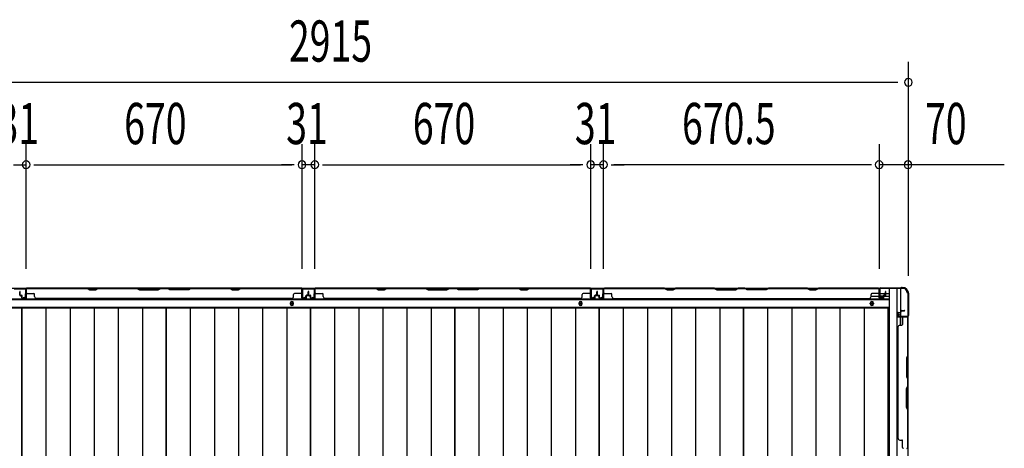
# Model space of a CAD drawing. Extents: x 542 to 20656, y 184 to 14052.
# Drawn here: x 9292 to 11683, y 7287 to 8326 of the extents above; entities that cross this region are included whole.
import ezdxf

# ---------------------------------------------------------------- set-up
doc = ezdxf.new("R2010")
doc.units = 0
doc.header["$LTSCALE"] = 50
doc.header["$MEASUREMENT"] = 0
for name, color, linetype in [('SUNPOU', 4, 'CONTINUOUS'), ('下枠側', 2, 'CONTINUOUS'), ('下枠後', 2, 'CONTINUOUS'), ('壁パネル', 2, 'CONTINUOUS'), ('床押さえ', 1, 'CONTINUOUS'), ('床板', 7, 'CONTINUOUS'), ('柱後', 3, 'CONTINUOUS'), ('間柱', 3, 'CONTINUOUS')]:
    doc.layers.add(name, color=color, linetype=linetype)
doc.styles.add('00', font='ROMANS', dxfattribs={"width": 0.666667, "bigfont": 'BIGFONT'})

msp = doc.modelspace()

# ---------------------------------------------------------------- linework, layer by layer
at = {"layer": 'SUNPOU'}
for p, q in [((11450.1, 7705.6), (11450.1, 8224.7)), ((8560.1, 8174.7), (11424.1, 8174.7)), ((9307.6, 7722.7), (9307.6, 8024.7)), ((9307.6, 7722.7), (9307.6, 8024.7)), ((9977.6, 7722.7), (9977.6, 8024.7)), ((9977.6, 7722.7), (9977.6, 8024.7)), ((10008.6, 7722.7), (10008.6, 8024.7)), ((10008.6, 7722.7), (10008.6, 8024.7)), ((10678.6, 7722.7), (10678.6, 8024.7)), ((10678.6, 7722.7), (10678.6, 8024.7)), ((10709.6, 7722.7), (10709.6, 8024.7)), ((10709.6, 7722.7), (10709.6, 8024.7)), ((11380.1, 7722.7), (11380.1, 8024.7)), ((9276.6, 7974.7), (9307.6, 7974.7)), ((9326.3, 7974.7), (9345.1, 7974.7)), ((9326.3, 7974.7), (9345.1, 7974.7)), ((9332.6, 7974.7), (9952.6, 7974.7)), ((9332.6, 7974.7), (9357.6, 7974.7)), ((9952.6, 7974.7), (9927.6, 7974.7)), ((9958.8, 7974.7), (9940.1, 7974.7)), ((9958.8, 7974.7), (9940.1, 7974.7)), ((10008.6, 7974.7), (9977.6, 7974.7)), ((10027.3, 7974.7), (10046.1, 7974.7)), ((10027.3, 7974.7), (10046.1, 7974.7)), ((10033.6, 7974.7), (10058.6, 7974.7)), ((10033.6, 7974.7), (10653.6, 7974.7)), ((10653.6, 7974.7), (10628.6, 7974.7)), ((10659.8, 7974.7), (10641.1, 7974.7)), ((10659.8, 7974.7), (10641.1, 7974.7)), ((10709.6, 7974.7), (10678.6, 7974.7)), ((10728.3, 7974.7), (10747.1, 7974.7)), ((10728.3, 7974.7), (10747.1, 7974.7)), ((11355.1, 7974.7), (10734.6, 7974.7)), ((10734.6, 7974.7), (10759.6, 7974.7)), ((11360.3, 7974.7), (11341.6, 7974.7)), ((11360.3, 7974.7), (11341.6, 7974.7)), ((11450.1, 7974.7), (11380.1, 7974.7)), ((11683, 7974.7), (11450.1, 7974.7))]:
    msp.add_line(p, q, dxfattribs=at)
for centre, start, end in [((11450.1, 8174.7), 0, 180), ((11450.1, 8174.7), 180, 0), ((9307.6, 7974.7), 0, 180), ((9307.6, 7974.7), 0, 180), ((9307.6, 7974.7), 180, 0), ((9307.6, 7974.7), 180, 0), ((9977.6, 7974.7), 0, 180), ((9977.6, 7974.7), 0, 180), ((9977.6, 7974.7), 180, 0), ((9977.6, 7974.7), 180, 0), ((10008.6, 7974.7), 0, 180), ((10008.6, 7974.7), 0, 180), ((10008.6, 7974.7), 180, 0), ((10008.6, 7974.7), 180, 0), ((10678.6, 7974.7), 0, 180), ((10678.6, 7974.7), 0, 180), ((10678.6, 7974.7), 180, 0), ((10678.6, 7974.7), 180, 0), ((10709.6, 7974.7), 0, 180), ((10709.6, 7974.7), 0, 180), ((10709.6, 7974.7), 180, 0), ((10709.6, 7974.7), 180, 0), ((11379.1, 7974.7), 0, 180), ((11379.1, 7974.7), 0, 180), ((11379.1, 7974.7), 180, 0), ((11379.1, 7974.7), 180, 0), ((11449.1, 7974.7), 0, 180), ((11449.1, 7974.7), 180, 0)]:
    msp.add_arc(centre, 9.38, start, end, dxfattribs=at)
at = {"layer": '下枠側'}
for p, q in [((11403.1, 7674.3), (11403.1, 5815.8)), ((11438.1, 7674.3), (11403.1, 7674.3)), ((11421.6, 7674.3), (11421.6, 5815.8)), ((11431.1, 7674.3), (11431.1, 7607.8)), ((11449.1, 7664.3), (11448.1, 7664.3)), ((11449.1, 7664.3), (11449.1, 5825.8)), ((11431.1, 7613.8), (11431.1, 7607.8)), ((11431.1, 7613.8), (11431.1, 7607.8)), ((11431.1, 7585.4), (11431.1, 7605.3)), ((11436.1, 7587.4), (11436.1, 7605.3)), ((11449.1, 7606.8), (11449.1, 7606.3))]:
    msp.add_line(p, q, dxfattribs=at)
for centre, radius, start, end in [((11438.1, 7666.3), 8, 0, 90), ((11448.1, 7666.3), 2, 180, 270)]:
    msp.add_arc(centre, radius, start, end, dxfattribs=at)
at = {"layer": '下枠後'}
for p, q in [((8605.2, 7675.3), (11380.9, 7675.3)), ((11359.3, 7656.3), (11379.1, 7656.3)), ((11379.1, 7671.3), (11379.1, 7652.3)), ((11380.6, 7672.3), (11380.1, 7672.3)), ((11381.6, 7666.9), (11381.6, 7671.3)), ((11381.6, 7665.9), (11381.6, 7666.9)), ((11381.6, 7656.3), (11381.6, 7665.9)), ((11381.6, 7662.3), (11402.1, 7662.3)), ((11381.6, 7656.3), (11381.6, 7655.3)), ((11387.6, 7656.3), (11381.6, 7656.3)), ((11387.6, 7655.3), (11381.6, 7655.3)), ((11387.6, 7652.3), (11387.6, 7656.3)), ((11388.1, 7656.3), (11402.1, 7656.3)), ((8584.1, 7647.8), (11402.1, 7647.8)), ((8584.1, 7629.3), (11402.1, 7629.3)), ((11381.1, 7650.3), (11385.6, 7650.3)), ((11381.1, 7650.3), (11385.6, 7650.3))]:
    msp.add_line(p, q, dxfattribs=at)
at = {"layer": '下枠後', "color": 4}
for centre in [(9953.1, 7638.3), (10654.1, 7638.3), (11361.6, 7638.3)]:
    msp.add_circle(centre, 3, dxfattribs=at)
at = {"layer": '下枠後'}
for centre in [(9953.1, 7638.3), (10654.1, 7638.3), (11361.6, 7638.3)]:
    msp.add_circle(centre, 2, dxfattribs=at)
for centre, radius, start, end in [((11380.1, 7671.3), 1, 90, 180), ((11381.1, 7652.3), 2, 180, 270), ((11380.6, 7671.3), 1, 0, 90), ((11385.6, 7652.3), 2, 270, 0)]:
    msp.add_arc(centre, radius, start, end, dxfattribs=at)
at = {"layer": '壁パネル'}
for p, q in [((9292.1, 7658.6), (9292.1, 7666.6)), ((9292.1, 7658.6), (9292.1, 7666.6)), ((9292.6, 7658.6), (9292.6, 7666.6)), ((9292.6, 7658.6), (9292.6, 7666.6)), ((9293.1, 7659.1), (9293.1, 7666.6)), ((9293.1, 7659.1), (9293.1, 7666.6)), ((9293.6, 7657.6), (9296.6, 7657.6)), ((9293.6, 7657.6), (9296.6, 7657.6)), ((9293.6, 7657.1), (9296.1, 7657.1)), ((9293.6, 7657.1), (9296.1, 7657.1)), ((9294.1, 7658.1), (9296.6, 7658.1)), ((9294.1, 7658.1), (9296.6, 7658.1)), ((9297.1, 7651.6), (9297.1, 7656.1)), ((9297.1, 7651.6), (9297.1, 7656.1)), ((9297.6, 7651.6), (9297.6, 7656.6)), ((9297.6, 7651.6), (9297.6, 7656.6)), ((9297.6, 7654.1), (9298.1, 7654.1)), ((9297.6, 7654.1), (9298.1, 7654.1)), ((9298.1, 7654.1), (9298.1, 7656.6)), ((9298.1, 7654.1), (9298.1, 7656.6)), ((9307.6, 7651.6), (9307.6, 7673.6)), ((9307.6, 7671.1), (9307.6, 7673.6)), ((9307.6, 7651.6), (9307.6, 7672.6)), ((9977.1, 7675.1), (9308.1, 7675.1)), ((9308.1, 7651.6), (9308.1, 7675.1)), ((9977.1, 7675.1), (9308.1, 7675.1)), ((9308.1, 7651.6), (9308.1, 7672.6)), ((9456, 7675.1), (9310.1, 7675.1)), ((9310.1, 7674.6), (9455.8, 7674.6)), ((9310.1, 7662.1), (9326.1, 7662.1)), ((9328.1, 7655.6), (9328.1, 7660.1)), ((9455.8, 7674.6), (9461.8, 7671.6)), ((9462, 7672.1), (9456, 7675.1)), ((9461.8, 7671.6), (9476.8, 7671.6)), ((9476.6, 7672.1), (9462, 7672.1)), ((9482.6, 7675.1), (9476.6, 7672.1)), ((9476.8, 7671.6), (9482.8, 7674.6)), ((9576.7, 7675.1), (9482.6, 7675.1)), ((9482.8, 7674.6), (9576.6, 7674.6)), ((9576.6, 7674.6), (9582.6, 7671.6)), ((9582.7, 7672.1), (9576.7, 7675.1)), ((9582.6, 7671.6), (9628.6, 7671.6)), ((9628.4, 7672.1), (9582.7, 7672.1)), ((9634.4, 7675.1), (9628.4, 7672.1)), ((9628.6, 7671.6), (9634.6, 7674.6)), ((9650.7, 7675.1), (9634.4, 7675.1)), ((9634.6, 7674.6), (9650.6, 7674.6)), ((9656.6, 7671.6), (9650.6, 7674.6)), ((9650.7, 7675.1), (9656.7, 7672.1)), ((9702.6, 7671.6), (9656.6, 7671.6)), ((9656.7, 7672.1), (9702.4, 7672.1)), ((9702.4, 7672.1), (9708.4, 7675.1)), ((9708.6, 7674.6), (9702.6, 7671.6)), ((9802.5, 7675.1), (9708.4, 7675.1)), ((9708.6, 7674.6), (9802.3, 7674.6)), ((9802.3, 7674.6), (9808.3, 7671.6)), ((9808.5, 7672.1), (9802.5, 7675.1)), ((9808.3, 7671.6), (9823.3, 7671.6)), ((9823.1, 7672.1), (9808.5, 7672.1)), ((9829.1, 7675.1), (9823.1, 7672.1)), ((9823.3, 7671.6), (9829.3, 7674.6)), ((9975.1, 7675.1), (9829.1, 7675.1)), ((9829.3, 7674.6), (9975.1, 7674.6)), ((9957.1, 7655.6), (9957.1, 7660.1)), ((9975.1, 7662.1), (9959.1, 7662.1)), ((9977.1, 7651.6), (9977.1, 7675.1)), ((9977.1, 7651.6), (9977.1, 7675.1)), ((9977.1, 7651.6), (9977.1, 7672.6)), ((9977.6, 7651.6), (9977.6, 7673.6)), ((9977.6, 7668.1), (9977.6, 7673.6)), ((9977.6, 7651.6), (9977.6, 7673.6)), ((9977.6, 7668.1), (9977.6, 7673.6)), ((9977.6, 7651.6), (9977.6, 7672.6)), ((9987.1, 7654.1), (9987.1, 7656.6)), ((9987.1, 7654.1), (9987.1, 7656.6)), ((9987.6, 7654.1), (9987.1, 7654.1)), ((9987.6, 7654.1), (9987.1, 7654.1)), ((9987.6, 7651.6), (9987.6, 7656.6)), ((9987.6, 7651.6), (9987.6, 7656.6)), ((9988.1, 7651.6), (9988.1, 7656.1)), ((9988.1, 7651.6), (9988.1, 7656.1)), ((9991.1, 7658.1), (9988.6, 7658.1)), ((9991.1, 7658.1), (9988.6, 7658.1)), ((9991.6, 7657.6), (9988.6, 7657.6)), ((9991.6, 7657.6), (9988.6, 7657.6)), ((9991.6, 7657.1), (9989.1, 7657.1)), ((9991.6, 7657.1), (9989.1, 7657.1)), ((9992.1, 7659.1), (9992.1, 7666.6)), ((9992.1, 7659.1), (9992.1, 7666.6)), ((9992.6, 7658.6), (9992.6, 7666.6)), ((9992.6, 7658.6), (9992.6, 7666.6)), ((9993.1, 7658.6), (9993.1, 7666.6)), ((9993.1, 7658.6), (9993.1, 7666.6)), ((9993.1, 7658.6), (9993.1, 7666.6)), ((9993.1, 7658.6), (9993.1, 7666.6)), ((9993.6, 7658.6), (9993.6, 7666.6)), ((9993.6, 7658.6), (9993.6, 7666.6)), ((9994.1, 7659.1), (9994.1, 7666.6)), ((9994.1, 7659.1), (9994.1, 7666.6)), ((9994.6, 7657.6), (9997.6, 7657.6)), ((9994.6, 7657.6), (9997.6, 7657.6)), ((9994.6, 7657.1), (9997.1, 7657.1)), ((9994.6, 7657.1), (9997.1, 7657.1)), ((9995.1, 7658.1), (9997.6, 7658.1)), ((9995.1, 7658.1), (9997.6, 7658.1)), ((9998.1, 7651.6), (9998.1, 7656.1)), ((9998.1, 7651.6), (9998.1, 7656.1)), ((9998.6, 7651.6), (9998.6, 7656.6)), ((9998.6, 7651.6), (9998.6, 7656.6)), ((9998.6, 7654.1), (9999.1, 7654.1)), ((9998.6, 7654.1), (9999.1, 7654.1)), ((9999.1, 7654.1), (9999.1, 7656.6)), ((9999.1, 7654.1), (9999.1, 7656.6)), ((10008.6, 7651.6), (10008.6, 7673.6)), ((10008.6, 7671.1), (10008.6, 7673.6)), ((10008.6, 7651.6), (10008.6, 7672.6)), ((10678.1, 7675.1), (10009.1, 7675.1)), ((10009.1, 7651.6), (10009.1, 7675.1)), ((10678.1, 7675.1), (10009.1, 7675.1)), ((10009.1, 7651.6), (10009.1, 7672.6)), ((10157, 7675.1), (10011.1, 7675.1)), ((10011.1, 7674.6), (10156.8, 7674.6)), ((10011.1, 7662.1), (10027.1, 7662.1)), ((10029.1, 7655.6), (10029.1, 7660.1)), ((10156.8, 7674.6), (10162.8, 7671.6)), ((10163, 7672.1), (10157, 7675.1)), ((10162.8, 7671.6), (10177.8, 7671.6)), ((10177.6, 7672.1), (10163, 7672.1)), ((10183.6, 7675.1), (10177.6, 7672.1)), ((10177.8, 7671.6), (10183.8, 7674.6)), ((10277.7, 7675.1), (10183.6, 7675.1)), ((10183.8, 7674.6), (10277.6, 7674.6)), ((10277.6, 7674.6), (10283.6, 7671.6)), ((10283.7, 7672.1), (10277.7, 7675.1)), ((10283.6, 7671.6), (10329.6, 7671.6)), ((10329.4, 7672.1), (10283.7, 7672.1)), ((10335.4, 7675.1), (10329.4, 7672.1)), ((10329.6, 7671.6), (10335.6, 7674.6)), ((10351.7, 7675.1), (10335.4, 7675.1)), ((10335.6, 7674.6), (10351.6, 7674.6)), ((10357.6, 7671.6), (10351.6, 7674.6)), ((10351.7, 7675.1), (10357.7, 7672.1)), ((10403.6, 7671.6), (10357.6, 7671.6)), ((10357.7, 7672.1), (10403.4, 7672.1)), ((10403.4, 7672.1), (10409.4, 7675.1)), ((10409.6, 7674.6), (10403.6, 7671.6)), ((10503.5, 7675.1), (10409.4, 7675.1)), ((10409.6, 7674.6), (10503.3, 7674.6)), ((10503.3, 7674.6), (10509.3, 7671.6)), ((10509.5, 7672.1), (10503.5, 7675.1)), ((10509.3, 7671.6), (10524.3, 7671.6)), ((10524.1, 7672.1), (10509.5, 7672.1)), ((10530.1, 7675.1), (10524.1, 7672.1)), ((10524.3, 7671.6), (10530.3, 7674.6)), ((10676.1, 7675.1), (10530.1, 7675.1)), ((10530.3, 7674.6), (10676.1, 7674.6)), ((10658.1, 7655.6), (10658.1, 7660.1)), ((10676.1, 7662.1), (10660.1, 7662.1)), ((10678.1, 7651.6), (10678.1, 7675.1)), ((10678.1, 7651.6), (10678.1, 7675.1)), ((10678.1, 7651.6), (10678.1, 7672.6)), ((10678.6, 7651.6), (10678.6, 7673.6)), ((10678.6, 7668.1), (10678.6, 7673.6)), ((10678.6, 7651.6), (10678.6, 7673.6)), ((10678.6, 7668.1), (10678.6, 7673.6)), ((10678.6, 7651.6), (10678.6, 7672.6)), ((10688.1, 7654.1), (10688.1, 7656.6)), ((10688.1, 7654.1), (10688.1, 7656.6)), ((10688.6, 7654.1), (10688.1, 7654.1)), ((10688.6, 7654.1), (10688.1, 7654.1)), ((10688.6, 7651.6), (10688.6, 7656.6)), ((10688.6, 7651.6), (10688.6, 7656.6)), ((10689.1, 7651.6), (10689.1, 7656.1)), ((10689.1, 7651.6), (10689.1, 7656.1)), ((10692.1, 7658.1), (10689.6, 7658.1)), ((10692.1, 7658.1), (10689.6, 7658.1)), ((10692.6, 7657.6), (10689.6, 7657.6)), ((10692.6, 7657.6), (10689.6, 7657.6)), ((10692.6, 7657.1), (10690.1, 7657.1)), ((10692.6, 7657.1), (10690.1, 7657.1)), ((10693.1, 7659.1), (10693.1, 7666.6)), ((10693.1, 7659.1), (10693.1, 7666.6)), ((10693.6, 7658.6), (10693.6, 7666.6)), ((10693.6, 7658.6), (10693.6, 7666.6)), ((10694.1, 7658.6), (10694.1, 7666.6)), ((10694.1, 7658.6), (10694.1, 7666.6)), ((10694.3, 7658.6), (10694.3, 7666.6)), ((10694.3, 7658.6), (10694.3, 7666.6)), ((10694.8, 7658.6), (10694.8, 7666.6)), ((10694.8, 7658.6), (10694.8, 7666.6)), ((10695.3, 7659.1), (10695.3, 7666.6)), ((10695.3, 7659.1), (10695.3, 7666.6)), ((10695.8, 7657.6), (10698.8, 7657.6)), ((10695.8, 7657.6), (10698.8, 7657.6)), ((10695.8, 7657.1), (10698.3, 7657.1)), ((10695.8, 7657.1), (10698.3, 7657.1)), ((10696.3, 7658.1), (10698.8, 7658.1)), ((10696.3, 7658.1), (10698.8, 7658.1)), ((10699.3, 7651.6), (10699.3, 7656.1)), ((10699.3, 7651.6), (10699.3, 7656.1)), ((10699.8, 7651.6), (10699.8, 7656.6)), ((10699.8, 7651.6), (10699.8, 7656.6)), ((10699.8, 7654.1), (10700.3, 7654.1)), ((10699.8, 7654.1), (10700.3, 7654.1)), ((10700.3, 7654.1), (10700.3, 7656.6)), ((10700.3, 7654.1), (10700.3, 7656.6)), ((10709.8, 7651.6), (10709.8, 7673.6)), ((10709.8, 7668.1), (10709.8, 7673.6)), ((10709.8, 7651.6), (10709.8, 7673.6)), ((10709.8, 7668.1), (10709.8, 7673.6)), ((10709.8, 7651.6), (10709.8, 7672.6)), ((10710.3, 7651.6), (10710.3, 7675.1)), ((10710.3, 7675.1), (11379.3, 7675.1)), ((10710.3, 7651.6), (10710.3, 7675.1)), ((10710.3, 7675.1), (11379.3, 7675.1)), ((10710.3, 7651.6), (10710.3, 7672.6)), ((10858.2, 7675.1), (10712.3, 7675.1)), ((10712.3, 7674.6), (10858, 7674.6)), ((10712.3, 7662.1), (10728.3, 7662.1)), ((10730.3, 7655.6), (10730.3, 7660.1)), ((10858, 7674.6), (10864, 7671.6)), ((10864.2, 7672.1), (10858.2, 7675.1)), ((10864, 7671.6), (10879, 7671.6)), ((10878.8, 7672.1), (10864.2, 7672.1)), ((10884.8, 7675.1), (10878.8, 7672.1)), ((10879, 7671.6), (10885, 7674.6)), ((10979, 7675.1), (10884.8, 7675.1)), ((10885, 7674.6), (10978.8, 7674.6)), ((10978.8, 7674.6), (10984.8, 7671.6)), ((10985, 7672.1), (10979, 7675.1)), ((10984.8, 7671.6), (11030.8, 7671.6)), ((11030.6, 7672.1), (10985, 7672.1)), ((11036.6, 7675.1), (11030.6, 7672.1)), ((11030.8, 7671.6), (11036.8, 7674.6)), ((11053, 7675.1), (11036.6, 7675.1)), ((11036.8, 7674.6), (11052.8, 7674.6)), ((11058.8, 7671.6), (11052.8, 7674.6)), ((11053, 7675.1), (11059, 7672.1)), ((11104.8, 7671.6), (11058.8, 7671.6)), ((11059, 7672.1), (11104.6, 7672.1)), ((11104.6, 7672.1), (11110.6, 7675.1)), ((11110.8, 7674.6), (11104.8, 7671.6)), ((11204.7, 7675.1), (11110.6, 7675.1)), ((11110.8, 7674.6), (11204.5, 7674.6)), ((11204.5, 7674.6), (11210.5, 7671.6)), ((11210.7, 7672.1), (11204.7, 7675.1)), ((11210.5, 7671.6), (11225.5, 7671.6)), ((11225.4, 7672.1), (11210.7, 7672.1)), ((11231.4, 7675.1), (11225.4, 7672.1)), ((11225.5, 7671.6), (11231.5, 7674.6)), ((11377.3, 7675.1), (11231.4, 7675.1)), ((11231.5, 7674.6), (11377.3, 7674.6)), ((11359.3, 7655.6), (11359.3, 7660.1)), ((11377.3, 7662.1), (11361.3, 7662.1)), ((11379.3, 7651.6), (11379.3, 7675.1)), ((11379.3, 7651.6), (11379.3, 7672.6)), ((11379.8, 7651.6), (11379.8, 7673.6)), ((11379.8, 7671.1), (11379.8, 7673.6)), ((11379.8, 7651.6), (11379.8, 7672.6)), ((11389.3, 7654.1), (11389.3, 7656.6)), ((11389.3, 7654.1), (11389.3, 7656.6)), ((11389.8, 7654.1), (11389.3, 7654.1)), ((11389.8, 7654.1), (11389.3, 7654.1)), ((11389.8, 7651.6), (11389.8, 7656.6)), ((11389.8, 7651.6), (11389.8, 7656.6)), ((11390.3, 7651.6), (11390.3, 7656.1)), ((11390.3, 7651.6), (11390.3, 7656.1)), ((11393.3, 7658.1), (11390.8, 7658.1)), ((11393.3, 7658.1), (11390.8, 7658.1)), ((11393.8, 7657.6), (11390.8, 7657.6)), ((11393.8, 7657.6), (11390.8, 7657.6)), ((11393.8, 7657.1), (11391.3, 7657.1)), ((11393.8, 7657.1), (11391.3, 7657.1)), ((11394.3, 7659.1), (11394.3, 7666.6)), ((11394.3, 7659.1), (11394.3, 7666.6)), ((11394.8, 7658.6), (11394.8, 7666.6)), ((11394.8, 7658.6), (11394.8, 7666.6)), ((11395.3, 7658.6), (11395.3, 7666.6)), ((11395.3, 7658.6), (11395.3, 7666.6)), ((9298.6, 7650.6), (9306.6, 7650.6)), ((9298.6, 7650.6), (9306.6, 7650.6)), ((9298.6, 7650.1), (9306.6, 7650.1)), ((9298.6, 7650.1), (9306.6, 7650.1)), ((9952.1, 7650.1), (9333.1, 7650.1)), ((9952.1, 7650.6), (9952.1, 7650.1)), ((9986.6, 7650.6), (9978.6, 7650.6)), ((9986.6, 7650.6), (9978.6, 7650.6)), ((9986.6, 7650.6), (9978.6, 7650.6)), ((9986.6, 7650.1), (9978.6, 7650.1)), ((9986.6, 7650.1), (9978.6, 7650.1)), ((9986.6, 7650.1), (9978.6, 7650.1)), ((9999.6, 7650.6), (10007.6, 7650.6)), ((9999.6, 7650.6), (10007.6, 7650.6)), ((9999.6, 7650.1), (10007.6, 7650.1)), ((9999.6, 7650.1), (10007.6, 7650.1)), ((10653.1, 7650.1), (10034.1, 7650.1)), ((10653.1, 7650.6), (10653.1, 7650.1)), ((10687.6, 7650.6), (10679.6, 7650.6)), ((10687.6, 7650.6), (10679.6, 7650.6)), ((10687.6, 7650.6), (10679.6, 7650.6)), ((10687.6, 7650.1), (10679.6, 7650.1)), ((10687.6, 7650.1), (10679.6, 7650.1)), ((10687.6, 7650.1), (10679.6, 7650.1)), ((10700.8, 7650.6), (10708.8, 7650.6)), ((10700.8, 7650.6), (10708.8, 7650.6)), ((10700.8, 7650.6), (10708.8, 7650.6)), ((10700.8, 7650.1), (10708.8, 7650.1)), ((10700.8, 7650.1), (10708.8, 7650.1)), ((10700.8, 7650.1), (10708.8, 7650.1)), ((10735.3, 7650.6), (10735.3, 7650.1)), ((10735.3, 7650.1), (11354.3, 7650.1)), ((11354.3, 7650.6), (11354.3, 7650.1)), ((11388.8, 7650.6), (11380.8, 7650.6)), ((11388.8, 7650.6), (11380.8, 7650.6)), ((11388.8, 7650.1), (11380.8, 7650.1)), ((11388.8, 7650.1), (11380.8, 7650.1)), ((11424.1, 7615.1), (11424.1, 7607.1)), ((11424.1, 7615.1), (11424.1, 7607.1)), ((11424.1, 7615.1), (11424.1, 7607.1)), ((11424.1, 7615.1), (11424.1, 7607.1)), ((11424.6, 7615.1), (11424.6, 7607.1)), ((11424.6, 7615.1), (11424.6, 7607.1)), ((11424.6, 7615.1), (11424.6, 7607.1)), ((11424.6, 7615.1), (11424.6, 7607.1)), ((11425.6, 7616.6), (11430.1, 7616.6)), ((11425.6, 7616.6), (11430.1, 7616.6)), ((11425.6, 7616.1), (11430.6, 7616.1)), ((11425.6, 7616.1), (11430.6, 7616.1)), ((11425.6, 7606.1), (11447.6, 7606.1)), ((11425.6, 7606.1), (11447.6, 7606.1)), ((11425.6, 7606.1), (11446.6, 7606.1)), ((11425.6, 7606.1), (11446.6, 7606.1)), ((11425.6, 7605.6), (11449.1, 7605.6)), ((11425.6, 7605.6), (11449.1, 7605.6)), ((11425.6, 7605.6), (11446.6, 7605.6)), ((11425.6, 7605.6), (11446.6, 7605.6)), ((11428.1, 7616.1), (11428.1, 7615.6)), ((11428.1, 7616.1), (11428.1, 7615.6)), ((11428.1, 7615.6), (11430.6, 7615.6)), ((11428.1, 7615.6), (11430.6, 7615.6)), ((11431.1, 7620.1), (11431.1, 7617.6)), ((11431.1, 7620.1), (11431.1, 7617.6)), ((11431.6, 7620.1), (11431.6, 7617.1)), ((11431.6, 7620.1), (11431.6, 7617.1)), ((11432.1, 7619.6), (11432.1, 7617.1)), ((11432.1, 7619.6), (11432.1, 7617.1)), ((11432.6, 7621.6), (11440.6, 7621.6)), ((11432.6, 7621.6), (11440.6, 7621.6)), ((11432.6, 7621.1), (11440.6, 7621.1)), ((11432.6, 7621.1), (11440.6, 7621.1)), ((11433.1, 7620.6), (11440.6, 7620.6)), ((11433.1, 7620.6), (11440.6, 7620.6)), ((11436.1, 7603.6), (11436.1, 7587.6)), ((11442, 7606.1), (11447.6, 7606.1)), ((11442, 7606.1), (11447.6, 7606.1)), ((11448.6, 7603.6), (11448.6, 7512.4)), ((11449.1, 7605.6), (11449.1, 7287.1)), ((11449.1, 7605.6), (11449.1, 7287.1)), ((11449.1, 7512.2), (11449.1, 7603.6)), ((11424.6, 7580.6), (11424.1, 7580.6)), ((11424.1, 7580.6), (11424.1, 7312.1)), ((11429.6, 7585.6), (11434.1, 7585.6)), ((11448.6, 7512.4), (11445.6, 7506.4)), ((11446.1, 7506.2), (11449.1, 7512.2)), ((11445.6, 7506.4), (11445.6, 7460.4)), ((11446.1, 7460.5), (11446.1, 7506.2)), ((11445.6, 7460.4), (11448.6, 7454.4)), ((11449.1, 7454.5), (11446.1, 7460.5)), ((11445.6, 7432.4), (11448.6, 7438.4)), ((11449.1, 7438.2), (11446.1, 7432.2)), ((11448.6, 7454.4), (11448.6, 7438.4)), ((11449.1, 7438.2), (11449.1, 7454.5)), ((11445.6, 7386.4), (11445.6, 7432.4)), ((11446.1, 7432.2), (11446.1, 7386.5)), ((11448.6, 7380.4), (11445.6, 7386.4)), ((11446.1, 7386.5), (11449.1, 7380.5)), ((11448.6, 7380.4), (11448.6, 7289.1)), ((11449.1, 7289.1), (11449.1, 7380.5)), ((11429.6, 7307.1), (11434.1, 7307.1)), ((11436.1, 7289.1), (11436.1, 7305.1))]:
    msp.add_line(p, q, dxfattribs=at)
for centre, radius, start, end in [((9292.6, 7666.6), 0.5, 0, 180), ((9292.6, 7666.6), 0.5, 0, 180), ((9293.6, 7658.6), 1.5, 180, 270), ((9293.6, 7658.6), 1.5, 180, 270), ((9294.1, 7659.1), 1.5, 180, 270), ((9294.1, 7659.1), 1.5, 180, 270), ((9293.6, 7658.6), 1, 180, 270), ((9293.6, 7658.6), 1, 180, 270), ((9294.1, 7659.1), 1, 180, 270), ((9294.1, 7659.1), 1, 180, 270), ((9296.1, 7656.1), 1.5, 0, 90), ((9296.1, 7656.1), 1.5, 0, 90), ((9296.1, 7656.1), 1, 0, 90), ((9296.1, 7656.1), 1, 0, 90), ((9296.6, 7656.6), 1.5, 0, 90), ((9296.6, 7656.6), 1.5, 0, 90), ((9296.6, 7656.6), 1, 0, 90), ((9296.6, 7656.6), 1, 0, 90), ((9298.6, 7651.6), 1.5, 180, 270), ((9298.6, 7651.6), 1.5, 180, 270), ((9298.6, 7651.6), 1, 180, 270), ((9298.6, 7651.6), 1, 180, 270), ((9306.6, 7651.6), 1.5, 270, 0), ((9306.6, 7651.6), 1, 270, 0), ((9306.6, 7651.6), 1.5, 270, 0), ((9306.6, 7651.6), 1, 270, 0), ((9310.1, 7672.6), 2.5, 90, 180), ((9309.1, 7673.6), 1.5, 131.8103, 180), ((9310.1, 7672.6), 2, 90, 180), ((9310.1, 7664.1), 2, 180, 270), ((9326.1, 7660.1), 2, 0, 90), ((9333.1, 7655.6), 5, 180, 270), ((9485.4, 7674), 0.6, 90, 116.5651), ((9952.1, 7655.6), 5, 270, 0), ((9959.1, 7660.1), 2, 90, 180), ((9975.1, 7672.6), 2.5, 0, 90), ((9975.1, 7672.6), 2, 0, 90), ((9975.1, 7664.1), 2, 270, 0), ((9975.1, 7664.1), 2, 270, 0), ((9976.1, 7673.6), 1.5, 0, 48.1897), ((9976.1, 7673.6), 1.5, 0, 48.1897), ((9978.6, 7651.6), 1.5, 180, 270), ((9978.6, 7651.6), 1.5, 180, 270), ((9978.6, 7651.6), 1.5, 180, 270), ((9978.6, 7651.6), 1, 180, 270), ((9978.6, 7651.6), 1, 180, 270), ((9978.6, 7651.6), 1, 180, 270), ((9986.6, 7651.6), 1.5, 270, 0), ((9986.6, 7651.6), 1, 270, 0), ((9986.6, 7651.6), 1.5, 270, 0), ((9986.6, 7651.6), 1, 270, 0), ((9988.6, 7656.6), 1.5, 90, 180), ((9988.6, 7656.6), 1.5, 90, 180), ((9988.6, 7656.6), 1, 90, 180), ((9989.1, 7656.1), 1.5, 90, 180), ((9988.6, 7656.6), 1, 90, 180), ((9989.1, 7656.1), 1.5, 90, 180), ((9989.1, 7656.1), 1, 90, 180), ((9989.1, 7656.1), 1, 90, 180), ((9991.1, 7659.1), 1.5, 270, 0), ((9991.1, 7659.1), 1, 270, 0), ((9991.1, 7659.1), 1.5, 270, 0), ((9991.1, 7659.1), 1, 270, 0), ((9991.6, 7658.6), 1.5, 270, 0), ((9991.6, 7658.6), 1, 270, 0), ((9991.6, 7658.6), 1.5, 270, 0), ((9991.6, 7658.6), 1, 270, 0), ((9992.6, 7666.6), 0.5, 0, 180), ((9992.6, 7666.6), 0.5, 0, 180), ((9993.6, 7666.6), 0.5, 0, 180), ((9993.6, 7666.6), 0.5, 0, 180), ((9994.6, 7658.6), 1.5, 180, 270), ((9994.6, 7658.6), 1.5, 180, 270), ((9995.1, 7659.1), 1.5, 180, 270), ((9995.1, 7659.1), 1.5, 180, 270), ((9994.6, 7658.6), 1, 180, 270), ((9994.6, 7658.6), 1, 180, 270), ((9995.1, 7659.1), 1, 180, 270), ((9995.1, 7659.1), 1, 180, 270), ((9997.1, 7656.1), 1.5, 0, 90), ((9997.1, 7656.1), 1.5, 0, 90), ((9997.1, 7656.1), 1, 0, 90), ((9997.1, 7656.1), 1, 0, 90), ((9997.6, 7656.6), 1.5, 0, 90), ((9997.6, 7656.6), 1.5, 0, 90), ((9997.6, 7656.6), 1, 0, 90), ((9997.6, 7656.6), 1, 0, 90), ((9999.6, 7651.6), 1.5, 180, 270), ((9999.6, 7651.6), 1.5, 180, 270), ((9999.6, 7651.6), 1, 180, 270), ((9999.6, 7651.6), 1, 180, 270), ((10007.6, 7651.6), 1.5, 270, 0), ((10007.6, 7651.6), 1, 270, 0), ((10007.6, 7651.6), 1.5, 270, 0), ((10007.6, 7651.6), 1, 270, 0), ((10011.1, 7672.6), 2.5, 90, 180), ((10010.1, 7673.6), 1.5, 131.8103, 180), ((10011.1, 7672.6), 2, 90, 180), ((10011.1, 7664.1), 2, 180, 270), ((10027.1, 7660.1), 2, 0, 90), ((10034.1, 7655.6), 5, 180, 270), ((10186.4, 7674), 0.6, 90, 116.5651), ((10653.1, 7655.6), 5, 270, 0), ((10660.1, 7660.1), 2, 90, 180), ((10676.1, 7672.6), 2.5, 0, 90), ((10676.1, 7672.6), 2, 0, 90), ((10676.1, 7664.1), 2, 270, 0), ((10676.1, 7664.1), 2, 270, 0), ((10677.1, 7673.6), 1.5, 0, 48.1897), ((10677.1, 7673.6), 1.5, 0, 48.1897), ((10679.6, 7651.6), 1.5, 180, 270), ((10679.6, 7651.6), 1.5, 180, 270), ((10679.6, 7651.6), 1.5, 180, 270), ((10679.6, 7651.6), 1, 180, 270), ((10679.6, 7651.6), 1, 180, 270), ((10679.6, 7651.6), 1, 180, 270), ((10687.6, 7651.6), 1.5, 270, 0), ((10687.6, 7651.6), 1, 270, 0), ((10687.6, 7651.6), 1.5, 270, 0), ((10687.6, 7651.6), 1, 270, 0), ((10689.6, 7656.6), 1.5, 90, 180), ((10689.6, 7656.6), 1.5, 90, 180), ((10689.6, 7656.6), 1, 90, 180), ((10690.1, 7656.1), 1.5, 90, 180), ((10689.6, 7656.6), 1, 90, 180), ((10690.1, 7656.1), 1.5, 90, 180), ((10690.1, 7656.1), 1, 90, 180), ((10690.1, 7656.1), 1, 90, 180), ((10692.1, 7659.1), 1.5, 270, 0), ((10692.1, 7659.1), 1, 270, 0), ((10692.1, 7659.1), 1.5, 270, 0), ((10692.1, 7659.1), 1, 270, 0), ((10692.6, 7658.6), 1.5, 270, 0), ((10692.6, 7658.6), 1, 270, 0), ((10692.6, 7658.6), 1.5, 270, 0), ((10692.6, 7658.6), 1, 270, 0), ((10693.6, 7666.6), 0.5, 0, 180), ((10693.6, 7666.6), 0.5, 0, 180), ((10694.8, 7666.6), 0.5, 0, 180), ((10694.8, 7666.6), 0.5, 0, 180), ((10695.8, 7658.6), 1.5, 180, 270), ((10695.8, 7658.6), 1.5, 180, 270), ((10696.3, 7659.1), 1.5, 180, 270), ((10696.3, 7659.1), 1.5, 180, 270), ((10695.8, 7658.6), 1, 180, 270), ((10695.8, 7658.6), 1, 180, 270), ((10696.3, 7659.1), 1, 180, 270), ((10696.3, 7659.1), 1, 180, 270), ((10698.3, 7656.1), 1.5, 0, 90), ((10698.3, 7656.1), 1.5, 0, 90), ((10698.3, 7656.1), 1, 0, 90), ((10698.3, 7656.1), 1, 0, 90), ((10698.8, 7656.6), 1.5, 0, 90), ((10698.8, 7656.6), 1.5, 0, 90), ((10698.8, 7656.6), 1, 0, 90), ((10698.8, 7656.6), 1, 0, 90), ((10700.8, 7651.6), 1.5, 180, 270), ((10700.8, 7651.6), 1.5, 180, 270), ((10700.8, 7651.6), 1, 180, 270), ((10700.8, 7651.6), 1, 180, 270), ((10708.8, 7651.6), 1.5, 270, 0), ((10708.8, 7651.6), 1, 270, 0), ((10708.8, 7651.6), 1.5, 270, 0), ((10708.8, 7651.6), 1, 270, 0), ((10708.8, 7651.6), 1.5, 270, 0), ((10708.8, 7651.6), 1, 270, 0), ((10712.3, 7672.6), 2.5, 90, 180), ((10711.3, 7673.6), 1.5, 131.8103, 180), ((10711.3, 7673.6), 1.5, 131.8103, 180), ((10712.3, 7672.6), 2, 90, 180), ((10712.3, 7664.1), 2, 180, 270), ((10712.3, 7664.1), 2, 180, 270), ((10728.3, 7660.1), 2, 0, 90), ((10735.3, 7655.6), 5, 180, 270), ((10887.7, 7674), 0.6, 90, 116.5651), ((11354.3, 7655.6), 5, 270, 0), ((11361.3, 7660.1), 2, 90, 180), ((11377.3, 7672.6), 2.5, 0, 90), ((11377.3, 7672.6), 2, 0, 90), ((11377.3, 7664.1), 2, 270, 0), ((11378.3, 7673.6), 1.5, 0, 48.1897), ((11380.8, 7651.6), 1.5, 180, 270), ((11380.8, 7651.6), 1.5, 180, 270), ((11380.8, 7651.6), 1, 180, 270), ((11380.8, 7651.6), 1, 180, 270), ((11388.8, 7651.6), 1.5, 270, 0), ((11388.8, 7651.6), 1, 270, 0), ((11388.8, 7651.6), 1.5, 270, 0), ((11388.8, 7651.6), 1, 270, 0), ((11390.8, 7656.6), 1.5, 90, 180), ((11390.8, 7656.6), 1.5, 90, 180), ((11390.8, 7656.6), 1, 90, 180), ((11391.3, 7656.1), 1.5, 90, 180), ((11390.8, 7656.6), 1, 90, 180), ((11391.3, 7656.1), 1.5, 90, 180), ((11391.3, 7656.1), 1, 90, 180), ((11391.3, 7656.1), 1, 90, 180), ((11393.3, 7659.1), 1.5, 270, 0), ((11393.3, 7659.1), 1, 270, 0), ((11393.3, 7659.1), 1.5, 270, 0), ((11393.3, 7659.1), 1, 270, 0), ((11393.8, 7658.6), 1.5, 270, 0), ((11393.8, 7658.6), 1, 270, 0), ((11393.8, 7658.6), 1.5, 270, 0), ((11393.8, 7658.6), 1, 270, 0), ((11394.8, 7666.6), 0.5, 0, 180), ((11394.8, 7666.6), 0.5, 0, 180), ((11425.6, 7615.1), 1.5, 90, 180), ((11425.6, 7615.1), 1.5, 90, 180), ((11425.6, 7607.1), 1.5, 180, 270), ((11425.6, 7607.1), 1.5, 180, 270), ((11425.6, 7607.1), 1.5, 180, 270), ((11425.6, 7607.1), 1.5, 180, 270), ((11425.6, 7615.1), 1, 90, 180), ((11425.6, 7615.1), 1, 90, 180), ((11425.6, 7607.1), 1, 180, 270), ((11425.6, 7607.1), 1, 180, 270), ((11425.6, 7607.1), 1, 180, 270), ((11425.6, 7607.1), 1, 180, 270), ((11430.1, 7617.6), 1.5, 270, 0), ((11430.1, 7617.6), 1, 270, 0), ((11430.1, 7617.6), 1.5, 270, 0), ((11430.1, 7617.6), 1, 270, 0), ((11430.6, 7617.1), 1.5, 270, 0), ((11430.6, 7617.1), 1, 270, 0), ((11430.6, 7617.1), 1.5, 270, 0), ((11430.6, 7617.1), 1, 270, 0), ((11432.6, 7620.1), 1.5, 90, 180), ((11432.6, 7620.1), 1.5, 90, 180), ((11433.1, 7619.6), 1.5, 90, 180), ((11432.6, 7620.1), 1, 90, 180), ((11433.1, 7619.6), 1.5, 90, 180), ((11432.6, 7620.1), 1, 90, 180), ((11433.1, 7619.6), 1, 90, 180), ((11433.1, 7619.6), 1, 90, 180), ((11438.1, 7603.6), 2, 90, 180), ((11440.6, 7621.1), 0.5, 270, 90), ((11440.6, 7621.1), 0.5, 270, 90), ((11446.6, 7603.6), 2.5, 0, 90), ((11446.6, 7603.6), 2, 0, 90), ((11447.6, 7604.6), 1.5, 41.8103, 90), ((11447.6, 7604.6), 1.5, 41.8103, 90), ((11429.6, 7580.6), 5, 90, 180), ((11434.1, 7587.6), 2, 270, 0), ((11429.6, 7312.1), 5, 180, 270), ((11434.1, 7305.1), 2, 0, 90), ((11438.1, 7289.1), 2, 180, 270), ((11446.6, 7289.1), 2, 270, 0), ((11446.6, 7289.1), 2.5, 270, 0)]:
    msp.add_arc(centre, radius, start, end, dxfattribs=at)
at = {"layer": '床押さえ'}
for p, q in [((8584.1, 7649.3), (11402.1, 7649.3)), ((9949.1, 7639.3), (9949.1, 7637.3)), ((9957.1, 7637.3), (9957.1, 7639.3)), ((10650.1, 7639.3), (10650.1, 7637.3)), ((10658.1, 7637.3), (10658.1, 7639.3)), ((11357.6, 7637.3), (11357.6, 7639.3)), ((11365.6, 7639.3), (11365.6, 7637.3))]:
    msp.add_line(p, q, dxfattribs=at)
for centre, start, end in [((9953.1, 7639.3), 0, 180), ((9953.1, 7637.3), 180, 0), ((10654.1, 7639.3), 0, 180), ((10654.1, 7637.3), 180, 0), ((11361.6, 7639.3), 0, 180), ((11361.6, 7637.3), 180, 0)]:
    msp.add_arc(centre, 4, start, end, dxfattribs=at)
at = {"layer": '床板'}
for p, q in [((8946.8, 7628.1), (9297.3, 7628.1)), ((9297.3, 7628.1), (9647.8, 7628.1)), ((9297.3, 5943.6), (9297.3, 7628.1)), ((9297.3, 7628.1), (9297.3, 5943.6)), ((9355.8, 7628.1), (9355.8, 5943.6)), ((9414.3, 7628.1), (9414.3, 5943.6)), ((9472.8, 7628.1), (9472.8, 5943.6)), ((9531.3, 7628.1), (9531.3, 5943.6)), ((9589.8, 7628.1), (9589.8, 5943.6)), ((9647.8, 7628.1), (9998.3, 7628.1)), ((9647.8, 5943.6), (9647.8, 7628.1)), ((9647.8, 7628.1), (9647.8, 5943.6)), ((9706.3, 7628.1), (9706.3, 5943.6)), ((9764.8, 7628.1), (9764.8, 5943.6)), ((9823.3, 7628.1), (9823.3, 5943.6)), ((9881.8, 7628.1), (9881.8, 5943.6)), ((9940.3, 7628.1), (9940.3, 5943.6)), ((9998.3, 7628.1), (10348.8, 7628.1)), ((9998.3, 5943.6), (9998.3, 7628.1)), ((9998.3, 7628.1), (9998.3, 5943.6)), ((10056.8, 7628.1), (10056.8, 5943.6)), ((10115.3, 7628.1), (10115.3, 5943.6)), ((10173.8, 7628.1), (10173.8, 5943.6)), ((10232.3, 7628.1), (10232.3, 5943.6)), ((10290.8, 7628.1), (10290.8, 5943.6)), ((10348.8, 7628.1), (10699.3, 7628.1)), ((10348.8, 5943.6), (10348.8, 7628.1)), ((10348.8, 7628.1), (10348.8, 5943.6)), ((10407.3, 7628.1), (10407.3, 5943.6)), ((10465.8, 7628.1), (10465.8, 5943.6)), ((10524.3, 7628.1), (10524.3, 5943.6)), ((10582.8, 7628.1), (10582.8, 5943.6)), ((10641.3, 7628.1), (10641.3, 5943.6)), ((10699.3, 7628.1), (11049.8, 7628.1)), ((10699.3, 5943.6), (10699.3, 7628.1)), ((10699.3, 7628.1), (10699.3, 5943.6)), ((10757.8, 7628.1), (10757.8, 5943.6)), ((10816.3, 7628.1), (10816.3, 5943.6)), ((10874.8, 7628.1), (10874.8, 5943.6)), ((10933.3, 7628.1), (10933.3, 5943.6)), ((10991.8, 7628.1), (10991.8, 5943.6)), ((11049.8, 7628.1), (11400.3, 7628.1)), ((11049.8, 5943.6), (11049.8, 7628.1)), ((11049.8, 7628.1), (11049.8, 5943.6)), ((11108.3, 7628.1), (11108.3, 5943.6)), ((11166.8, 7628.1), (11166.8, 5943.6)), ((11225.3, 7628.1), (11225.3, 5943.6)), ((11283.8, 7628.1), (11283.8, 5943.6)), ((11342.3, 7628.1), (11342.3, 5943.6)), ((11400.3, 7628.1), (11400.3, 5943.6))]:
    msp.add_line(p, q, dxfattribs=at)
at = {"layer": '柱後'}
for p, q in [((11382.9, 7676.1), (11430.6, 7676.1)), ((11382.9, 7675.3), (11430.6, 7675.3)), ((11432.5, 7676.8), (11431.5, 7676.3)), ((11432.8, 7676.1), (11431.8, 7675.6)), ((11433.7, 7677.1), (11435.3, 7677.1)), ((11435.3, 7676.3), (11433.7, 7676.3)), ((11380.1, 7673.3), (11380.1, 7653.9)), ((11380.9, 7673.3), (11380.9, 7653.9)), ((11380.9, 7657.9), (11380.9, 7668.4)), ((11385.5, 7653.9), (11382.1, 7652.9)), ((11385.8, 7653.1), (11382.3, 7652.2)), ((11449.3, 7656.6), (11449.3, 7608.9)), ((11450, 7658.9), (11449.6, 7657.9)), ((11450.1, 7656.6), (11450.1, 7608.9)), ((11450.3, 7661.3), (11450.3, 7659.8)), ((11450.8, 7658.5), (11450.3, 7657.5)), ((11451.1, 7659.8), (11451.1, 7661.3)), ((11427.1, 7611.8), (11426.1, 7608.4)), ((11427.8, 7611.6), (11426.9, 7608.2)), ((11447.3, 7606.9), (11427.9, 7606.9)), ((11447.3, 7606.1), (11427.9, 7606.1))]:
    msp.add_line(p, q, dxfattribs=at)
for centre, radius, start, end in [((11382.9, 7673.3), 2.8, 90, 180), ((11382.9, 7673.3), 2, 90, 180), ((11430.6, 7678.1), 2, 270, 296.5651), ((11430.6, 7678.1), 2.8, 270, 296.5651), ((11433.7, 7674.3), 2.8, 90, 116.5651), ((11433.7, 7674.3), 2, 90, 116.5651), ((11435.3, 7661.3), 15.8, 0, 90), ((11435.3, 7661.3), 15, 0, 90), ((11381.9, 7653.9), 1.8, 180, 285.4846), ((11381.9, 7653.9), 1, 180, 285.4846), ((11385.7, 7653.5), 0.4, 285.4846, 105.4846), ((11452.1, 7656.6), 2.8, 153.4349, 180), ((11448.3, 7659.8), 2, 333.4349, 0), ((11452.1, 7656.6), 2, 153.4349, 180), ((11448.3, 7659.8), 2.8, 333.4349, 0), ((11427.9, 7607.9), 1.8, 164.5154, 270), ((11427.9, 7607.9), 1, 164.5154, 270), ((11427.5, 7611.7), 0.4, 344.5154, 164.5154), ((11447.3, 7608.9), 2, 270, 0), ((11447.3, 7608.9), 2.8, 270, 0)]:
    msp.add_arc(centre, radius, start, end, dxfattribs=at)
at = {"layer": '間柱'}
for p, q in [((9278.6, 7674.3), (9305.5, 7674.3)), ((9305.5, 7673.3), (9278.6, 7673.3)), ((9301.1, 7652.3), (9301.6, 7653.2)), ((9304.1, 7650.6), (9301.1, 7652.3)), ((9301.6, 7653.2), (9304.6, 7651.4)), ((9306.1, 7652.3), (9306.5, 7672.3)), ((9307.5, 7672.3), (9307.1, 7652.3)), ((9978, 7652.3), (9977.6, 7672.3)), ((9978.6, 7672.3), (9979, 7652.3)), ((9979.6, 7674.3), (10006.5, 7674.3)), ((10006.5, 7673.3), (9979.6, 7673.3)), ((9980.5, 7651.4), (9983.6, 7653.2)), ((9984.1, 7652.3), (9981, 7650.6)), ((9983.6, 7653.2), (9984.1, 7652.3)), ((10002.1, 7652.3), (10002.6, 7653.2)), ((10005.1, 7650.6), (10002.1, 7652.3)), ((10002.6, 7653.2), (10005.6, 7651.4)), ((10007.1, 7652.3), (10007.5, 7672.3)), ((10008.5, 7672.3), (10008.1, 7652.3)), ((10679, 7652.3), (10678.6, 7672.3)), ((10679.6, 7672.3), (10680, 7652.3)), ((10680.6, 7674.3), (10707.5, 7674.3)), ((10707.5, 7673.3), (10680.6, 7673.3)), ((10681.5, 7651.4), (10684.6, 7653.2)), ((10685.1, 7652.3), (10682, 7650.6)), ((10684.6, 7653.2), (10685.1, 7652.3)), ((10703.1, 7652.3), (10703.6, 7653.2)), ((10706.1, 7650.6), (10703.1, 7652.3)), ((10703.6, 7653.2), (10706.6, 7651.4)), ((10708.1, 7652.3), (10708.5, 7672.3)), ((10709.5, 7672.3), (10709.1, 7652.3))]:
    msp.add_line(p, q, dxfattribs=at)
for centre, radius, start, end in [((9305.1, 7652.3), 2, 240.3369, 358.8065), ((9305.1, 7652.3), 1, 240.3369, 358.8065), ((9305.5, 7672.3), 2, 358.8065, 90), ((9305.5, 7672.3), 1, 358.8065, 90), ((9979.6, 7672.3), 2, 90, 181.1935), ((9980, 7652.3), 2, 181.1935, 299.6631), ((9979.6, 7672.3), 1, 90, 181.1935), ((9980, 7652.3), 1, 181.1935, 299.6631), ((10006.1, 7652.3), 2, 240.3369, 358.8065), ((10006.1, 7652.3), 1, 240.3369, 358.8065), ((10006.5, 7672.3), 2, 358.8065, 90), ((10006.5, 7672.3), 1, 358.8065, 90), ((10680.6, 7672.3), 2, 90, 181.1935), ((10681, 7652.3), 2, 181.1935, 299.6631), ((10680.6, 7672.3), 1, 90, 181.1935), ((10681, 7652.3), 1, 181.1935, 299.6631), ((10707.1, 7652.3), 2, 240.3369, 358.8065), ((10707.1, 7652.3), 1, 240.3369, 358.8065), ((10707.5, 7672.3), 2, 358.8065, 90), ((10707.5, 7672.3), 1, 358.8065, 90)]:
    msp.add_arc(centre, radius, start, end, dxfattribs=at)

# ---------------------------------------------------------------- texts
at = {"layer": 'SUNPOU', "style": '00', "width": 0.666667}
for s, p in [('2915', (9945.8, 8224.7)), ('31', (9238.1, 8024.7)), ('670', (9545.7, 8024.7)), ('31', (9939.1, 8024.7)), ('670', (10246.7, 8024.7)), ('31', (10640.1, 8024.7)), ('670.5', (10900.4, 8024.7)), ('70', (11490.5, 8024.7))]:
    msp.add_text(s, height=100, dxfattribs=at).set_placement(p)

doc.saveas('drawing.dxf')
